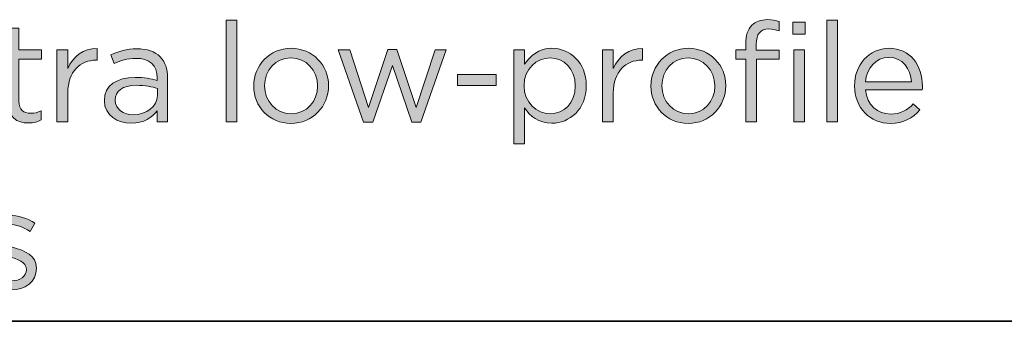
# Model space of a CAD drawing. Units: inches. Extents: x 0.5 to 16.1, y 0.5 to 11.2.
# Drawn here: x 13.5 to 14.8, y 0.5 to 0.9 of the extents above; entities that cross this region are included whole.
import ezdxf

# ---------------------------------------------------------------- set-up
doc = ezdxf.new("R2010")
doc.units = ezdxf.units.IN
doc.header["$MEASUREMENT"] = 0
doc.layers.add('Layer 1', color=7, linetype='Continuous', lineweight=0)

# ---------------------------------------------------------------- blocks, each defined once
blk = doc.blocks.new('Block_3')
at = {"layer": 'Layer 1', "true_color": 0x231f20, "transparency": 33554687}
h = blk.add_hatch(color=250, dxfattribs=at)
h.dxf.hatch_style = 2
edge = h.paths.add_edge_path()
edge.add_spline(control_points=[(13.4641, 0.7605), (13.4641, 0.7605), (13.4641, 0.8177), (13.4641, 0.8177), (13.4641, 0.8177), (13.4509, 0.8177), (13.4509, 0.8177), (13.4509, 0.8177), (13.4509, 0.8302), (13.4509, 0.8302), (13.4509, 0.8302), (13.4641, 0.8302), (13.4641, 0.8302), (13.4641, 0.8302), (13.4641, 0.8588), (13.4641, 0.8588), (13.4641, 0.8588), (13.4783, 0.8588), (13.4783, 0.8588), (13.4783, 0.8588), (13.4783, 0.8302), (13.4783, 0.8302), (13.4783, 0.8302), (13.5083, 0.8302), (13.5083, 0.8302), (13.5083, 0.8302), (13.5083, 0.8177), (13.5083, 0.8177), (13.5083, 0.8177), (13.4783, 0.8177), (13.4783, 0.8177), (13.4783, 0.8177), (13.4783, 0.7624), (13.4783, 0.7624), (13.4783, 0.7508), (13.4847, 0.7466), (13.4942, 0.7466), (13.499, 0.7466), (13.503, 0.7475), (13.5079, 0.7499), (13.5079, 0.7499), (13.5079, 0.7378), (13.5079, 0.7378), (13.503, 0.7352), (13.4977, 0.7338), (13.4909, 0.7338), (13.4757, 0.7338), (13.4641, 0.7413), (13.4641, 0.7605)], knot_values=[0, 0, 0, 0, 1, 1, 1, 2, 2, 2, 3, 3, 3, 4, 4, 4, 5, 5, 5, 6, 6, 6, 7, 7, 7, 8, 8, 8, 9, 9, 9, 10, 10, 10, 11, 11, 11, 12, 12, 12, 13, 13, 13, 14, 14, 14, 15, 15, 15, 16, 16, 16, 16], degree=3, periodic=0)
h = blk.add_hatch(color=250, dxfattribs=at)
h.dxf.hatch_style = 2
edge = h.paths.add_edge_path()
edge.add_spline(control_points=[(13.7515, 0.8692), (13.7515, 0.8692), (13.7656, 0.8692), (13.7656, 0.8692), (13.7656, 0.8692), (13.7656, 0.7354), (13.7656, 0.7354), (13.7656, 0.7354), (13.7515, 0.7354), (13.7515, 0.7354), (13.7515, 0.7354), (13.7515, 0.8692), (13.7515, 0.8692)], knot_values=[0, 0, 0, 0, 1, 1, 1, 2, 2, 2, 3, 3, 3, 4, 4, 4, 4], degree=3, periodic=0)
h = blk.add_hatch(color=250, dxfattribs=at)
h.dxf.hatch_style = 2
edge = h.paths.add_edge_path()
edge.add_spline(control_points=[(14.5003, 0.8302), (14.5003, 0.8302), (14.5143, 0.8302), (14.5143, 0.8302), (14.5143, 0.8302), (14.5143, 0.7354), (14.5143, 0.7354), (14.5143, 0.7354), (14.5003, 0.7354), (14.5003, 0.7354), (14.5003, 0.7354), (14.5003, 0.8302), (14.5003, 0.8302)], knot_values=[0, 0, 0, 0, 1, 1, 1, 2, 2, 2, 3, 3, 3, 4, 4, 4, 4], degree=3, periodic=0)
edge = h.paths.add_edge_path()
edge.add_spline(control_points=[(14.4992, 0.8665), (14.4992, 0.8665), (14.5154, 0.8665), (14.5154, 0.8665), (14.5154, 0.8665), (14.5154, 0.8509), (14.5154, 0.8509), (14.5154, 0.8509), (14.4992, 0.8509), (14.4992, 0.8509), (14.4992, 0.8509), (14.4992, 0.8665), (14.4992, 0.8665)], knot_values=[0, 0, 0, 0, 1, 1, 1, 2, 2, 2, 3, 3, 3, 4, 4, 4, 4], degree=3, periodic=0)
edge = h.paths.add_edge_path()
edge.add_spline(control_points=[(14.4369, 0.8177), (14.4369, 0.8177), (14.4239, 0.8177), (14.4239, 0.8177), (14.4239, 0.8177), (14.4239, 0.83), (14.4239, 0.83), (14.4239, 0.83), (14.4369, 0.83), (14.4369, 0.83), (14.4369, 0.83), (14.4369, 0.8382), (14.4369, 0.8382), (14.4369, 0.8491), (14.4398, 0.8573), (14.4451, 0.8626), (14.4499, 0.8674), (14.4569, 0.87), (14.4655, 0.87), (14.4721, 0.87), (14.4765, 0.8692), (14.4811, 0.8676), (14.4811, 0.8676), (14.4811, 0.8553), (14.4811, 0.8553), (14.476, 0.8568), (14.4721, 0.8577), (14.4673, 0.8577), (14.4563, 0.8577), (14.4508, 0.8511), (14.4508, 0.8375), (14.4508, 0.8375), (14.4508, 0.8298), (14.4508, 0.8298), (14.4508, 0.8298), (14.4809, 0.8298), (14.4809, 0.8298), (14.4809, 0.8298), (14.4809, 0.8177), (14.4809, 0.8177), (14.4809, 0.8177), (14.451, 0.8177), (14.451, 0.8177), (14.451, 0.8177), (14.451, 0.7354), (14.451, 0.7354), (14.451, 0.7354), (14.4369, 0.7354), (14.4369, 0.7354), (14.4369, 0.7354), (14.4369, 0.8177), (14.4369, 0.8177)], knot_values=[0, 0, 0, 0, 1, 1, 1, 2, 2, 2, 3, 3, 3, 4, 4, 4, 5, 5, 5, 6, 6, 6, 7, 7, 7, 8, 8, 8, 9, 9, 9, 10, 10, 10, 11, 11, 11, 12, 12, 12, 13, 13, 13, 14, 14, 14, 15, 15, 15, 16, 16, 16, 17, 17, 17, 17], degree=3, periodic=0)
h = blk.add_hatch(color=250, dxfattribs=at)
h.dxf.hatch_style = 2
edge = h.paths.add_edge_path()
edge.add_spline(control_points=[(14.5439, 0.8692), (14.5439, 0.8692), (14.5581, 0.8692), (14.5581, 0.8692), (14.5581, 0.8692), (14.5581, 0.7354), (14.5581, 0.7354), (14.5581, 0.7354), (14.5439, 0.7354), (14.5439, 0.7354), (14.5439, 0.7354), (14.5439, 0.8692), (14.5439, 0.8692)], knot_values=[0, 0, 0, 0, 1, 1, 1, 2, 2, 2, 3, 3, 3, 4, 4, 4, 4], degree=3, periodic=0)
h = blk.add_hatch(color=250, dxfattribs=at)
h.dxf.hatch_style = 2
edge = h.paths.add_edge_path()
edge.add_spline(control_points=[(13.5286, 0.8302), (13.5286, 0.8302), (13.5428, 0.8302), (13.5428, 0.8302), (13.5428, 0.8302), (13.5428, 0.8054), (13.5428, 0.8054), (13.5497, 0.8212), (13.5635, 0.8326), (13.5814, 0.8318), (13.5814, 0.8318), (13.5814, 0.8166), (13.5814, 0.8166), (13.5814, 0.8166), (13.5803, 0.8166), (13.5803, 0.8166), (13.5596, 0.8166), (13.5428, 0.8018), (13.5428, 0.7732), (13.5428, 0.7732), (13.5428, 0.7354), (13.5428, 0.7354), (13.5428, 0.7354), (13.5286, 0.7354), (13.5286, 0.7354), (13.5286, 0.7354), (13.5286, 0.8302), (13.5286, 0.8302)], knot_values=[0, 0, 0, 0, 1, 1, 1, 2, 2, 2, 3, 3, 3, 4, 4, 4, 5, 5, 5, 6, 6, 6, 7, 7, 7, 8, 8, 8, 9, 9, 9, 9], degree=3, periodic=0)
h = blk.add_hatch(color=250, dxfattribs=at)
h.dxf.hatch_style = 2
edge = h.paths.add_edge_path()
edge.add_spline(control_points=[(13.661, 0.7702), (13.661, 0.7702), (13.661, 0.7794), (13.661, 0.7794), (13.654, 0.7814), (13.6447, 0.7834), (13.6331, 0.7834), (13.6153, 0.7834), (13.6054, 0.7757), (13.6054, 0.7638), (13.6054, 0.7638), (13.6054, 0.7635), (13.6054, 0.7635), (13.6054, 0.7515), (13.6164, 0.7446), (13.6293, 0.7446), (13.6467, 0.7446), (13.661, 0.7552), (13.661, 0.7702)], knot_values=[0, 0, 0, 0, 1, 1, 1, 2, 2, 2, 3, 3, 3, 4, 4, 4, 5, 5, 5, 6, 6, 6, 6], degree=3, periodic=0)
edge = h.paths.add_edge_path()
edge.add_spline(control_points=[(13.5911, 0.7629), (13.5911, 0.7629), (13.5911, 0.7633), (13.5911, 0.7633), (13.5911, 0.7833), (13.6076, 0.7939), (13.6316, 0.7939), (13.6437, 0.7939), (13.6524, 0.7922), (13.6608, 0.7898), (13.6608, 0.7898), (13.6608, 0.7931), (13.6608, 0.7931), (13.6608, 0.8102), (13.6503, 0.819), (13.6326, 0.819), (13.6214, 0.819), (13.6126, 0.8161), (13.6038, 0.812), (13.6038, 0.812), (13.5996, 0.8236), (13.5996, 0.8236), (13.61, 0.8283), (13.6203, 0.8315), (13.634, 0.8315), (13.6474, 0.8315), (13.6577, 0.828), (13.6646, 0.821), (13.6711, 0.8146), (13.6744, 0.8054), (13.6744, 0.7933), (13.6744, 0.7933), (13.6744, 0.7354), (13.6744, 0.7354), (13.6744, 0.7354), (13.6608, 0.7354), (13.6608, 0.7354), (13.6608, 0.7354), (13.6608, 0.7497), (13.6608, 0.7497), (13.6542, 0.7411), (13.6432, 0.7334), (13.6265, 0.7334), (13.6089, 0.7334), (13.5911, 0.7435), (13.5911, 0.7629)], knot_values=[0, 0, 0, 0, 1, 1, 1, 2, 2, 2, 3, 3, 3, 4, 4, 4, 5, 5, 5, 6, 6, 6, 7, 7, 7, 8, 8, 8, 9, 9, 9, 10, 10, 10, 11, 11, 11, 12, 12, 12, 13, 13, 13, 14, 14, 14, 15, 15, 15, 15], degree=3, periodic=0)
h = blk.add_hatch(color=250, dxfattribs=at)
h.dxf.hatch_style = 2
edge = h.paths.add_edge_path()
edge.add_spline(control_points=[(13.8723, 0.7823), (13.8723, 0.7823), (13.8723, 0.7827), (13.8723, 0.7827), (13.8723, 0.803), (13.8571, 0.8197), (13.8371, 0.8197), (13.8165, 0.8197), (13.8024, 0.803), (13.8024, 0.7831), (13.8024, 0.7831), (13.8024, 0.7827), (13.8024, 0.7827), (13.8024, 0.7624), (13.8175, 0.7458), (13.8374, 0.7458), (13.858, 0.7458), (13.8723, 0.7624), (13.8723, 0.7823)], knot_values=[0, 0, 0, 0, 1, 1, 1, 2, 2, 2, 3, 3, 3, 4, 4, 4, 5, 5, 5, 6, 6, 6, 6], degree=3, periodic=0)
edge = h.paths.add_edge_path()
edge.add_spline(control_points=[(13.788, 0.7823), (13.788, 0.7823), (13.788, 0.7827), (13.788, 0.7827), (13.788, 0.8095), (13.8089, 0.8322), (13.8374, 0.8322), (13.8659, 0.8322), (13.8868, 0.8098), (13.8868, 0.7831), (13.8868, 0.7831), (13.8868, 0.7827), (13.8868, 0.7827), (13.8868, 0.7559), (13.8657, 0.7332), (13.8371, 0.7332), (13.8087, 0.7332), (13.788, 0.7556), (13.788, 0.7823)], knot_values=[0, 0, 0, 0, 1, 1, 1, 2, 2, 2, 3, 3, 3, 4, 4, 4, 5, 5, 5, 6, 6, 6, 6], degree=3, periodic=0)
h = blk.add_hatch(color=250, dxfattribs=at)
h.dxf.hatch_style = 2
edge = h.paths.add_edge_path()
edge.add_spline(control_points=[(14.2122, 0.7825), (14.2122, 0.7825), (14.2122, 0.7829), (14.2122, 0.7829), (14.2122, 0.8052), (14.1968, 0.8196), (14.1789, 0.8196), (14.1613, 0.8196), (14.1446, 0.8047), (14.1446, 0.7831), (14.1446, 0.7831), (14.1446, 0.7827), (14.1446, 0.7827), (14.1446, 0.7607), (14.1613, 0.746), (14.1789, 0.746), (14.1972, 0.746), (14.2122, 0.7596), (14.2122, 0.7825)], knot_values=[0, 0, 0, 0, 1, 1, 1, 2, 2, 2, 3, 3, 3, 4, 4, 4, 5, 5, 5, 6, 6, 6, 6], degree=3, periodic=0)
edge = h.paths.add_edge_path()
edge.add_spline(control_points=[(14.131, 0.8302), (14.131, 0.8302), (14.1451, 0.8302), (14.1451, 0.8302), (14.1451, 0.8302), (14.1451, 0.8111), (14.1451, 0.8111), (14.1528, 0.8225), (14.164, 0.8322), (14.1814, 0.8322), (14.2042, 0.8322), (14.2267, 0.8142), (14.2267, 0.7831), (14.2267, 0.7831), (14.2267, 0.7827), (14.2267, 0.7827), (14.2267, 0.7517), (14.2044, 0.7334), (14.1814, 0.7334), (14.1638, 0.7334), (14.1525, 0.7429), (14.1451, 0.7536), (14.1451, 0.7536), (14.1451, 0.7061), (14.1451, 0.7061), (14.1451, 0.7061), (14.131, 0.7061), (14.131, 0.7061), (14.131, 0.7061), (14.131, 0.8302), (14.131, 0.8302)], knot_values=[0, 0, 0, 0, 1, 1, 1, 2, 2, 2, 3, 3, 3, 4, 4, 4, 5, 5, 5, 6, 6, 6, 7, 7, 7, 8, 8, 8, 9, 9, 9, 10, 10, 10, 10], degree=3, periodic=0)
h = blk.add_hatch(color=250, dxfattribs=at)
h.dxf.hatch_style = 2
edge = h.paths.add_edge_path()
edge.add_spline(control_points=[(14.2481, 0.8302), (14.2481, 0.8302), (14.2623, 0.8302), (14.2623, 0.8302), (14.2623, 0.8302), (14.2623, 0.8054), (14.2623, 0.8054), (14.2692, 0.8212), (14.283, 0.8326), (14.3009, 0.8318), (14.3009, 0.8318), (14.3009, 0.8166), (14.3009, 0.8166), (14.3009, 0.8166), (14.2998, 0.8166), (14.2998, 0.8166), (14.2791, 0.8166), (14.2623, 0.8018), (14.2623, 0.7732), (14.2623, 0.7732), (14.2623, 0.7354), (14.2623, 0.7354), (14.2623, 0.7354), (14.2481, 0.7354), (14.2481, 0.7354), (14.2481, 0.7354), (14.2481, 0.8302), (14.2481, 0.8302)], knot_values=[0, 0, 0, 0, 1, 1, 1, 2, 2, 2, 3, 3, 3, 4, 4, 4, 5, 5, 5, 6, 6, 6, 7, 7, 7, 8, 8, 8, 9, 9, 9, 9], degree=3, periodic=0)
h = blk.add_hatch(color=250, dxfattribs=at)
h.dxf.hatch_style = 2
edge = h.paths.add_edge_path()
edge.add_spline(control_points=[(14.3962, 0.7823), (14.3962, 0.7823), (14.3962, 0.7827), (14.3962, 0.7827), (14.3962, 0.803), (14.381, 0.8197), (14.361, 0.8197), (14.3405, 0.8197), (14.3264, 0.803), (14.3264, 0.7831), (14.3264, 0.7831), (14.3264, 0.7827), (14.3264, 0.7827), (14.3264, 0.7624), (14.3414, 0.7458), (14.3614, 0.7458), (14.3819, 0.7458), (14.3962, 0.7624), (14.3962, 0.7823)], knot_values=[0, 0, 0, 0, 1, 1, 1, 2, 2, 2, 3, 3, 3, 4, 4, 4, 5, 5, 5, 6, 6, 6, 6], degree=3, periodic=0)
edge = h.paths.add_edge_path()
edge.add_spline(control_points=[(14.3119, 0.7823), (14.3119, 0.7823), (14.3119, 0.7827), (14.3119, 0.7827), (14.3119, 0.8095), (14.3328, 0.8322), (14.3614, 0.8322), (14.3898, 0.8322), (14.4107, 0.8098), (14.4107, 0.7831), (14.4107, 0.7831), (14.4107, 0.7827), (14.4107, 0.7827), (14.4107, 0.7559), (14.3896, 0.7332), (14.361, 0.7332), (14.3326, 0.7332), (14.3119, 0.7556), (14.3119, 0.7823)], knot_values=[0, 0, 0, 0, 1, 1, 1, 2, 2, 2, 3, 3, 3, 4, 4, 4, 5, 5, 5, 6, 6, 6, 6], degree=3, periodic=0)
h = blk.add_hatch(color=250, dxfattribs=at)
h.dxf.hatch_style = 2
edge = h.paths.add_edge_path()
edge.add_spline(control_points=[(14.6557, 0.788), (14.6543, 0.8052), (14.6444, 0.8203), (14.6255, 0.8203), (14.609, 0.8203), (14.5965, 0.8065), (14.5947, 0.788), (14.5947, 0.788), (14.6557, 0.788), (14.6557, 0.788)], knot_values=[0, 0, 0, 0, 1, 1, 1, 2, 2, 2, 3, 3, 3, 3], degree=3, periodic=0)
edge = h.paths.add_edge_path()
edge.add_spline(control_points=[(14.5804, 0.7825), (14.5804, 0.7825), (14.5804, 0.7829), (14.5804, 0.7829), (14.5804, 0.8102), (14.5996, 0.8322), (14.6259, 0.8322), (14.6539, 0.8322), (14.67, 0.8098), (14.67, 0.7821), (14.67, 0.7803), (14.67, 0.7792), (14.6698, 0.7776), (14.6698, 0.7776), (14.5947, 0.7776), (14.5947, 0.7776), (14.5967, 0.757), (14.6112, 0.7455), (14.6281, 0.7455), (14.6411, 0.7455), (14.6502, 0.7508), (14.6579, 0.7589), (14.6579, 0.7589), (14.6667, 0.751), (14.6667, 0.751), (14.6572, 0.7404), (14.6456, 0.7332), (14.6277, 0.7332), (14.6017, 0.7332), (14.5804, 0.7532), (14.5804, 0.7825)], knot_values=[0, 0, 0, 0, 1, 1, 1, 2, 2, 2, 3, 3, 3, 4, 4, 4, 5, 5, 5, 6, 6, 6, 7, 7, 7, 8, 8, 8, 9, 9, 9, 10, 10, 10, 10], degree=3, periodic=0)
h = blk.add_hatch(color=250, dxfattribs=at)
h.dxf.hatch_style = 2
edge = h.paths.add_edge_path()
edge.add_spline(control_points=[(13.8996, 0.8302), (13.8996, 0.8302), (13.9146, 0.8302), (13.9146, 0.8302), (13.9146, 0.8302), (13.9395, 0.7541), (13.9395, 0.7541), (13.9395, 0.7541), (13.965, 0.8306), (13.965, 0.8306), (13.965, 0.8306), (13.9767, 0.8306), (13.9767, 0.8306), (13.9767, 0.8306), (14.0024, 0.7541), (14.0024, 0.7541), (14.0024, 0.7541), (14.0273, 0.8302), (14.0273, 0.8302), (14.0273, 0.8302), (14.042, 0.8302), (14.042, 0.8302), (14.042, 0.8302), (14.0086, 0.7347), (14.0086, 0.7347), (14.0086, 0.7347), (13.9964, 0.7347), (13.9964, 0.7347), (13.9964, 0.7347), (13.9709, 0.8095), (13.9709, 0.8095), (13.9709, 0.8095), (13.9452, 0.7347), (13.9452, 0.7347), (13.9452, 0.7347), (13.9327, 0.7347), (13.9327, 0.7347), (13.9327, 0.7347), (13.8996, 0.8302), (13.8996, 0.8302)], knot_values=[0, 0, 0, 0, 1, 1, 1, 2, 2, 2, 3, 3, 3, 4, 4, 4, 5, 5, 5, 6, 6, 6, 7, 7, 7, 8, 8, 8, 9, 9, 9, 10, 10, 10, 11, 11, 11, 12, 12, 12, 13, 13, 13, 13], degree=3, periodic=0)
h = blk.add_hatch(color=250, dxfattribs=at)
h.dxf.hatch_style = 2
edge = h.paths.add_edge_path()
edge.add_spline(control_points=[(14.057, 0.7979), (14.057, 0.7979), (14.108, 0.7979), (14.108, 0.7979), (14.108, 0.7979), (14.108, 0.7831), (14.108, 0.7831), (14.108, 0.7831), (14.057, 0.7831), (14.057, 0.7831), (14.057, 0.7831), (14.057, 0.7979), (14.057, 0.7979)], knot_values=[0, 0, 0, 0, 1, 1, 1, 2, 2, 2, 3, 3, 3, 4, 4, 4, 4], degree=3, periodic=0)
h = blk.add_hatch(color=250, dxfattribs=at)
h.dxf.hatch_style = 2
edge = h.paths.add_edge_path()
edge.add_spline(control_points=[(13.4286, 0.5276), (13.4286, 0.5276), (13.4357, 0.5377), (13.4357, 0.5377), (13.446, 0.53), (13.4574, 0.5256), (13.4685, 0.5256), (13.4799, 0.5256), (13.4882, 0.5314), (13.4882, 0.5406), (13.4882, 0.5406), (13.4882, 0.541), (13.4882, 0.541), (13.4882, 0.5505), (13.477, 0.5542), (13.4645, 0.5576), (13.4497, 0.5618), (13.4332, 0.567), (13.4332, 0.5844), (13.4332, 0.5844), (13.4332, 0.5848), (13.4332, 0.5848), (13.4332, 0.6011), (13.4467, 0.6119), (13.4654, 0.6119), (13.477, 0.6119), (13.4898, 0.6079), (13.4995, 0.6015), (13.4995, 0.6015), (13.4931, 0.5908), (13.4931, 0.5908), (13.4843, 0.5965), (13.4742, 0.6), (13.4651, 0.6), (13.4539, 0.6), (13.4467, 0.5941), (13.4467, 0.5862), (13.4467, 0.5862), (13.4467, 0.5859), (13.4467, 0.5859), (13.4467, 0.5769), (13.4585, 0.5734), (13.4711, 0.5696), (13.4858, 0.5652), (13.5015, 0.5595), (13.5015, 0.5424), (13.5015, 0.5424), (13.5015, 0.5421), (13.5015, 0.5421), (13.5015, 0.5241), (13.4867, 0.5136), (13.4678, 0.5136), (13.4542, 0.5136), (13.4392, 0.519), (13.4286, 0.5276)], knot_values=[0, 0, 0, 0, 1, 1, 1, 2, 2, 2, 3, 3, 3, 4, 4, 4, 5, 5, 5, 6, 6, 6, 7, 7, 7, 8, 8, 8, 9, 9, 9, 10, 10, 10, 11, 11, 11, 12, 12, 12, 13, 13, 13, 14, 14, 14, 15, 15, 15, 16, 16, 16, 17, 17, 17, 18, 18, 18, 18], degree=3, periodic=0)
at = {"layer": 'Layer 1'}
for points, knots in [([(13.4641, 0.7605), (13.4641, 0.7605), (13.4641, 0.8177), (13.4641, 0.8177), (13.4641, 0.8177), (13.4509, 0.8177), (13.4509, 0.8177), (13.4509, 0.8177), (13.4509, 0.8302), (13.4509, 0.8302), (13.4509, 0.8302), (13.4641, 0.8302), (13.4641, 0.8302), (13.4641, 0.8302), (13.4641, 0.8588), (13.4641, 0.8588), (13.4641, 0.8588), (13.4783, 0.8588), (13.4783, 0.8588), (13.4783, 0.8588), (13.4783, 0.8302), (13.4783, 0.8302), (13.4783, 0.8302), (13.5083, 0.8302), (13.5083, 0.8302), (13.5083, 0.8302), (13.5083, 0.8177), (13.5083, 0.8177), (13.5083, 0.8177), (13.4783, 0.8177), (13.4783, 0.8177), (13.4783, 0.8177), (13.4783, 0.7624), (13.4783, 0.7624), (13.4783, 0.7508), (13.4847, 0.7466), (13.4942, 0.7466), (13.499, 0.7466), (13.503, 0.7475), (13.5079, 0.7499), (13.5079, 0.7499), (13.5079, 0.7378), (13.5079, 0.7378), (13.503, 0.7352), (13.4977, 0.7338), (13.4909, 0.7338), (13.4757, 0.7338), (13.4641, 0.7413), (13.4641, 0.7605)], [0, 0, 0, 0, 1, 1, 1, 2, 2, 2, 3, 3, 3, 4, 4, 4, 5, 5, 5, 6, 6, 6, 7, 7, 7, 8, 8, 8, 9, 9, 9, 10, 10, 10, 11, 11, 11, 12, 12, 12, 13, 13, 13, 14, 14, 14, 15, 15, 15, 16, 16, 16, 16]), ([(13.7515, 0.8692), (13.7515, 0.8692), (13.7656, 0.8692), (13.7656, 0.8692), (13.7656, 0.8692), (13.7656, 0.7354), (13.7656, 0.7354), (13.7656, 0.7354), (13.7515, 0.7354), (13.7515, 0.7354), (13.7515, 0.7354), (13.7515, 0.8692), (13.7515, 0.8692)], [0, 0, 0, 0, 1, 1, 1, 2, 2, 2, 3, 3, 3, 4, 4, 4, 4]), ([(14.4369, 0.8177), (14.4369, 0.8177), (14.4239, 0.8177), (14.4239, 0.8177), (14.4239, 0.8177), (14.4239, 0.83), (14.4239, 0.83), (14.4239, 0.83), (14.4369, 0.83), (14.4369, 0.83), (14.4369, 0.83), (14.4369, 0.8382), (14.4369, 0.8382), (14.4369, 0.8491), (14.4398, 0.8573), (14.4451, 0.8626), (14.4499, 0.8674), (14.4569, 0.87), (14.4655, 0.87), (14.4721, 0.87), (14.4765, 0.8692), (14.4811, 0.8676), (14.4811, 0.8676), (14.4811, 0.8553), (14.4811, 0.8553), (14.476, 0.8568), (14.4721, 0.8577), (14.4673, 0.8577), (14.4563, 0.8577), (14.4508, 0.8511), (14.4508, 0.8375), (14.4508, 0.8375), (14.4508, 0.8298), (14.4508, 0.8298), (14.4508, 0.8298), (14.4809, 0.8298), (14.4809, 0.8298), (14.4809, 0.8298), (14.4809, 0.8177), (14.4809, 0.8177), (14.4809, 0.8177), (14.451, 0.8177), (14.451, 0.8177), (14.451, 0.8177), (14.451, 0.7354), (14.451, 0.7354), (14.451, 0.7354), (14.4369, 0.7354), (14.4369, 0.7354), (14.4369, 0.7354), (14.4369, 0.8177), (14.4369, 0.8177)], [0, 0, 0, 0, 1, 1, 1, 2, 2, 2, 3, 3, 3, 4, 4, 4, 5, 5, 5, 6, 6, 6, 7, 7, 7, 8, 8, 8, 9, 9, 9, 10, 10, 10, 11, 11, 11, 12, 12, 12, 13, 13, 13, 14, 14, 14, 15, 15, 15, 16, 16, 16, 17, 17, 17, 17]), ([(14.4992, 0.8665), (14.4992, 0.8665), (14.5154, 0.8665), (14.5154, 0.8665), (14.5154, 0.8665), (14.5154, 0.8509), (14.5154, 0.8509), (14.5154, 0.8509), (14.4992, 0.8509), (14.4992, 0.8509), (14.4992, 0.8509), (14.4992, 0.8665), (14.4992, 0.8665)], [0, 0, 0, 0, 1, 1, 1, 2, 2, 2, 3, 3, 3, 4, 4, 4, 4]), ([(14.5439, 0.8692), (14.5439, 0.8692), (14.5581, 0.8692), (14.5581, 0.8692), (14.5581, 0.8692), (14.5581, 0.7354), (14.5581, 0.7354), (14.5581, 0.7354), (14.5439, 0.7354), (14.5439, 0.7354), (14.5439, 0.7354), (14.5439, 0.8692), (14.5439, 0.8692)], [0, 0, 0, 0, 1, 1, 1, 2, 2, 2, 3, 3, 3, 4, 4, 4, 4]), ([(13.5286, 0.8302), (13.5286, 0.8302), (13.5428, 0.8302), (13.5428, 0.8302), (13.5428, 0.8302), (13.5428, 0.8054), (13.5428, 0.8054), (13.5497, 0.8212), (13.5635, 0.8326), (13.5814, 0.8318), (13.5814, 0.8318), (13.5814, 0.8166), (13.5814, 0.8166), (13.5814, 0.8166), (13.5803, 0.8166), (13.5803, 0.8166), (13.5596, 0.8166), (13.5428, 0.8018), (13.5428, 0.7732), (13.5428, 0.7732), (13.5428, 0.7354), (13.5428, 0.7354), (13.5428, 0.7354), (13.5286, 0.7354), (13.5286, 0.7354), (13.5286, 0.7354), (13.5286, 0.8302), (13.5286, 0.8302)], [0, 0, 0, 0, 1, 1, 1, 2, 2, 2, 3, 3, 3, 4, 4, 4, 5, 5, 5, 6, 6, 6, 7, 7, 7, 8, 8, 8, 9, 9, 9, 9]), ([(13.5911, 0.7629), (13.5911, 0.7629), (13.5911, 0.7633), (13.5911, 0.7633), (13.5911, 0.7833), (13.6076, 0.7939), (13.6316, 0.7939), (13.6437, 0.7939), (13.6524, 0.7922), (13.6608, 0.7898), (13.6608, 0.7898), (13.6608, 0.7931), (13.6608, 0.7931), (13.6608, 0.8102), (13.6503, 0.819), (13.6326, 0.819), (13.6214, 0.819), (13.6126, 0.8161), (13.6038, 0.812), (13.6038, 0.812), (13.5996, 0.8236), (13.5996, 0.8236), (13.61, 0.8283), (13.6203, 0.8315), (13.634, 0.8315), (13.6474, 0.8315), (13.6577, 0.828), (13.6646, 0.821), (13.6711, 0.8146), (13.6744, 0.8054), (13.6744, 0.7933), (13.6744, 0.7933), (13.6744, 0.7354), (13.6744, 0.7354), (13.6744, 0.7354), (13.6608, 0.7354), (13.6608, 0.7354), (13.6608, 0.7354), (13.6608, 0.7497), (13.6608, 0.7497), (13.6542, 0.7411), (13.6432, 0.7334), (13.6265, 0.7334), (13.6089, 0.7334), (13.5911, 0.7435), (13.5911, 0.7629)], [0, 0, 0, 0, 1, 1, 1, 2, 2, 2, 3, 3, 3, 4, 4, 4, 5, 5, 5, 6, 6, 6, 7, 7, 7, 8, 8, 8, 9, 9, 9, 10, 10, 10, 11, 11, 11, 12, 12, 12, 13, 13, 13, 14, 14, 14, 15, 15, 15, 15]), ([(13.788, 0.7823), (13.788, 0.7823), (13.788, 0.7827), (13.788, 0.7827), (13.788, 0.8095), (13.8089, 0.8322), (13.8374, 0.8322), (13.8659, 0.8322), (13.8868, 0.8098), (13.8868, 0.7831), (13.8868, 0.7831), (13.8868, 0.7827), (13.8868, 0.7827), (13.8868, 0.7559), (13.8657, 0.7332), (13.8371, 0.7332), (13.8087, 0.7332), (13.788, 0.7556), (13.788, 0.7823)], [0, 0, 0, 0, 1, 1, 1, 2, 2, 2, 3, 3, 3, 4, 4, 4, 5, 5, 5, 6, 6, 6, 6]), ([(14.131, 0.8302), (14.131, 0.8302), (14.1451, 0.8302), (14.1451, 0.8302), (14.1451, 0.8302), (14.1451, 0.8111), (14.1451, 0.8111), (14.1528, 0.8225), (14.164, 0.8322), (14.1814, 0.8322), (14.2042, 0.8322), (14.2267, 0.8142), (14.2267, 0.7831), (14.2267, 0.7831), (14.2267, 0.7827), (14.2267, 0.7827), (14.2267, 0.7517), (14.2044, 0.7334), (14.1814, 0.7334), (14.1638, 0.7334), (14.1525, 0.7429), (14.1451, 0.7536), (14.1451, 0.7536), (14.1451, 0.7061), (14.1451, 0.7061), (14.1451, 0.7061), (14.131, 0.7061), (14.131, 0.7061), (14.131, 0.7061), (14.131, 0.8302), (14.131, 0.8302)], [0, 0, 0, 0, 1, 1, 1, 2, 2, 2, 3, 3, 3, 4, 4, 4, 5, 5, 5, 6, 6, 6, 7, 7, 7, 8, 8, 8, 9, 9, 9, 10, 10, 10, 10]), ([(14.2481, 0.8302), (14.2481, 0.8302), (14.2623, 0.8302), (14.2623, 0.8302), (14.2623, 0.8302), (14.2623, 0.8054), (14.2623, 0.8054), (14.2692, 0.8212), (14.283, 0.8326), (14.3009, 0.8318), (14.3009, 0.8318), (14.3009, 0.8166), (14.3009, 0.8166), (14.3009, 0.8166), (14.2998, 0.8166), (14.2998, 0.8166), (14.2791, 0.8166), (14.2623, 0.8018), (14.2623, 0.7732), (14.2623, 0.7732), (14.2623, 0.7354), (14.2623, 0.7354), (14.2623, 0.7354), (14.2481, 0.7354), (14.2481, 0.7354), (14.2481, 0.7354), (14.2481, 0.8302), (14.2481, 0.8302)], [0, 0, 0, 0, 1, 1, 1, 2, 2, 2, 3, 3, 3, 4, 4, 4, 5, 5, 5, 6, 6, 6, 7, 7, 7, 8, 8, 8, 9, 9, 9, 9]), ([(14.3119, 0.7823), (14.3119, 0.7823), (14.3119, 0.7827), (14.3119, 0.7827), (14.3119, 0.8095), (14.3328, 0.8322), (14.3614, 0.8322), (14.3898, 0.8322), (14.4107, 0.8098), (14.4107, 0.7831), (14.4107, 0.7831), (14.4107, 0.7827), (14.4107, 0.7827), (14.4107, 0.7559), (14.3896, 0.7332), (14.361, 0.7332), (14.3326, 0.7332), (14.3119, 0.7556), (14.3119, 0.7823)], [0, 0, 0, 0, 1, 1, 1, 2, 2, 2, 3, 3, 3, 4, 4, 4, 5, 5, 5, 6, 6, 6, 6]), ([(14.5804, 0.7825), (14.5804, 0.7825), (14.5804, 0.7829), (14.5804, 0.7829), (14.5804, 0.8102), (14.5996, 0.8322), (14.6259, 0.8322), (14.6539, 0.8322), (14.67, 0.8098), (14.67, 0.7821), (14.67, 0.7803), (14.67, 0.7792), (14.6698, 0.7776), (14.6698, 0.7776), (14.5947, 0.7776), (14.5947, 0.7776), (14.5967, 0.757), (14.6112, 0.7455), (14.6281, 0.7455), (14.6411, 0.7455), (14.6502, 0.7508), (14.6579, 0.7589), (14.6579, 0.7589), (14.6667, 0.751), (14.6667, 0.751), (14.6572, 0.7404), (14.6456, 0.7332), (14.6277, 0.7332), (14.6017, 0.7332), (14.5804, 0.7532), (14.5804, 0.7825)], [0, 0, 0, 0, 1, 1, 1, 2, 2, 2, 3, 3, 3, 4, 4, 4, 5, 5, 5, 6, 6, 6, 7, 7, 7, 8, 8, 8, 9, 9, 9, 10, 10, 10, 10]), ([(13.8723, 0.7823), (13.8723, 0.7823), (13.8723, 0.7827), (13.8723, 0.7827), (13.8723, 0.803), (13.8571, 0.8197), (13.8371, 0.8197), (13.8165, 0.8197), (13.8024, 0.803), (13.8024, 0.7831), (13.8024, 0.7831), (13.8024, 0.7827), (13.8024, 0.7827), (13.8024, 0.7624), (13.8175, 0.7458), (13.8374, 0.7458), (13.858, 0.7458), (13.8723, 0.7624), (13.8723, 0.7823)], [0, 0, 0, 0, 1, 1, 1, 2, 2, 2, 3, 3, 3, 4, 4, 4, 5, 5, 5, 6, 6, 6, 6]), ([(13.8996, 0.8302), (13.8996, 0.8302), (13.9146, 0.8302), (13.9146, 0.8302), (13.9146, 0.8302), (13.9395, 0.7541), (13.9395, 0.7541), (13.9395, 0.7541), (13.965, 0.8306), (13.965, 0.8306), (13.965, 0.8306), (13.9767, 0.8306), (13.9767, 0.8306), (13.9767, 0.8306), (14.0024, 0.7541), (14.0024, 0.7541), (14.0024, 0.7541), (14.0273, 0.8302), (14.0273, 0.8302), (14.0273, 0.8302), (14.042, 0.8302), (14.042, 0.8302), (14.042, 0.8302), (14.0086, 0.7347), (14.0086, 0.7347), (14.0086, 0.7347), (13.9964, 0.7347), (13.9964, 0.7347), (13.9964, 0.7347), (13.9709, 0.8095), (13.9709, 0.8095), (13.9709, 0.8095), (13.9452, 0.7347), (13.9452, 0.7347), (13.9452, 0.7347), (13.9327, 0.7347), (13.9327, 0.7347), (13.9327, 0.7347), (13.8996, 0.8302), (13.8996, 0.8302)], [0, 0, 0, 0, 1, 1, 1, 2, 2, 2, 3, 3, 3, 4, 4, 4, 5, 5, 5, 6, 6, 6, 7, 7, 7, 8, 8, 8, 9, 9, 9, 10, 10, 10, 11, 11, 11, 12, 12, 12, 13, 13, 13, 13]), ([(14.2122, 0.7825), (14.2122, 0.7825), (14.2122, 0.7829), (14.2122, 0.7829), (14.2122, 0.8052), (14.1968, 0.8196), (14.1789, 0.8196), (14.1613, 0.8196), (14.1446, 0.8047), (14.1446, 0.7831), (14.1446, 0.7831), (14.1446, 0.7827), (14.1446, 0.7827), (14.1446, 0.7607), (14.1613, 0.746), (14.1789, 0.746), (14.1972, 0.746), (14.2122, 0.7596), (14.2122, 0.7825)], [0, 0, 0, 0, 1, 1, 1, 2, 2, 2, 3, 3, 3, 4, 4, 4, 5, 5, 5, 6, 6, 6, 6]), ([(14.3962, 0.7823), (14.3962, 0.7823), (14.3962, 0.7827), (14.3962, 0.7827), (14.3962, 0.803), (14.381, 0.8197), (14.361, 0.8197), (14.3405, 0.8197), (14.3264, 0.803), (14.3264, 0.7831), (14.3264, 0.7831), (14.3264, 0.7827), (14.3264, 0.7827), (14.3264, 0.7624), (14.3414, 0.7458), (14.3614, 0.7458), (14.3819, 0.7458), (14.3962, 0.7624), (14.3962, 0.7823)], [0, 0, 0, 0, 1, 1, 1, 2, 2, 2, 3, 3, 3, 4, 4, 4, 5, 5, 5, 6, 6, 6, 6]), ([(14.5003, 0.8302), (14.5003, 0.8302), (14.5143, 0.8302), (14.5143, 0.8302), (14.5143, 0.8302), (14.5143, 0.7354), (14.5143, 0.7354), (14.5143, 0.7354), (14.5003, 0.7354), (14.5003, 0.7354), (14.5003, 0.7354), (14.5003, 0.8302), (14.5003, 0.8302)], [0, 0, 0, 0, 1, 1, 1, 2, 2, 2, 3, 3, 3, 4, 4, 4, 4]), ([(14.6557, 0.788), (14.6543, 0.8052), (14.6444, 0.8203), (14.6255, 0.8203), (14.609, 0.8203), (14.5965, 0.8065), (14.5947, 0.788), (14.5947, 0.788), (14.6557, 0.788), (14.6557, 0.788)], [0, 0, 0, 0, 1, 1, 1, 2, 2, 2, 3, 3, 3, 3]), ([(14.057, 0.7979), (14.057, 0.7979), (14.108, 0.7979), (14.108, 0.7979), (14.108, 0.7979), (14.108, 0.7831), (14.108, 0.7831), (14.108, 0.7831), (14.057, 0.7831), (14.057, 0.7831), (14.057, 0.7831), (14.057, 0.7979), (14.057, 0.7979)], [0, 0, 0, 0, 1, 1, 1, 2, 2, 2, 3, 3, 3, 4, 4, 4, 4]), ([(13.661, 0.7702), (13.661, 0.7702), (13.661, 0.7794), (13.661, 0.7794), (13.654, 0.7814), (13.6447, 0.7834), (13.6331, 0.7834), (13.6153, 0.7834), (13.6054, 0.7757), (13.6054, 0.7638), (13.6054, 0.7638), (13.6054, 0.7635), (13.6054, 0.7635), (13.6054, 0.7515), (13.6164, 0.7446), (13.6293, 0.7446), (13.6467, 0.7446), (13.661, 0.7552), (13.661, 0.7702)], [0, 0, 0, 0, 1, 1, 1, 2, 2, 2, 3, 3, 3, 4, 4, 4, 5, 5, 5, 6, 6, 6, 6]), ([(13.4286, 0.5276), (13.4286, 0.5276), (13.4357, 0.5377), (13.4357, 0.5377), (13.446, 0.53), (13.4574, 0.5256), (13.4685, 0.5256), (13.4799, 0.5256), (13.4882, 0.5314), (13.4882, 0.5406), (13.4882, 0.5406), (13.4882, 0.541), (13.4882, 0.541), (13.4882, 0.5505), (13.477, 0.5542), (13.4645, 0.5576), (13.4497, 0.5618), (13.4332, 0.567), (13.4332, 0.5844), (13.4332, 0.5844), (13.4332, 0.5848), (13.4332, 0.5848), (13.4332, 0.6011), (13.4467, 0.6119), (13.4654, 0.6119), (13.477, 0.6119), (13.4898, 0.6079), (13.4995, 0.6015), (13.4995, 0.6015), (13.4931, 0.5908), (13.4931, 0.5908), (13.4843, 0.5965), (13.4742, 0.6), (13.4651, 0.6), (13.4539, 0.6), (13.4467, 0.5941), (13.4467, 0.5862), (13.4467, 0.5862), (13.4467, 0.5859), (13.4467, 0.5859), (13.4467, 0.5769), (13.4585, 0.5734), (13.4711, 0.5696), (13.4858, 0.5652), (13.5015, 0.5595), (13.5015, 0.5424), (13.5015, 0.5424), (13.5015, 0.5421), (13.5015, 0.5421), (13.5015, 0.5241), (13.4867, 0.5136), (13.4678, 0.5136), (13.4542, 0.5136), (13.4392, 0.519), (13.4286, 0.5276)], [0, 0, 0, 0, 1, 1, 1, 2, 2, 2, 3, 3, 3, 4, 4, 4, 5, 5, 5, 6, 6, 6, 7, 7, 7, 8, 8, 8, 9, 9, 9, 10, 10, 10, 11, 11, 11, 12, 12, 12, 13, 13, 13, 14, 14, 14, 15, 15, 15, 16, 16, 16, 17, 17, 17, 18, 18, 18, 18])]:
    blk.add_open_spline(points, degree=3, knots=knots, dxfattribs=at)

msp = doc.modelspace()

# ---------------------------------------------------------------- linework, layer by layer
at = {"layer": 'Layer 1', "color": 250, "lineweight": 35, "true_color": 0x231f20}
msp.add_open_spline([(0.4722, 0.4722), (0.4722, 0.4722), (16.0625, 0.4722), (16.0625, 0.4722)], degree=3, dxfattribs=at)

# ---------------------------------------------------------------- block references
at = {"layer": 'Layer 1'}
msp.add_blockref('Block_3', (0, 0), dxfattribs=at)

doc.saveas('drawing.dxf')
